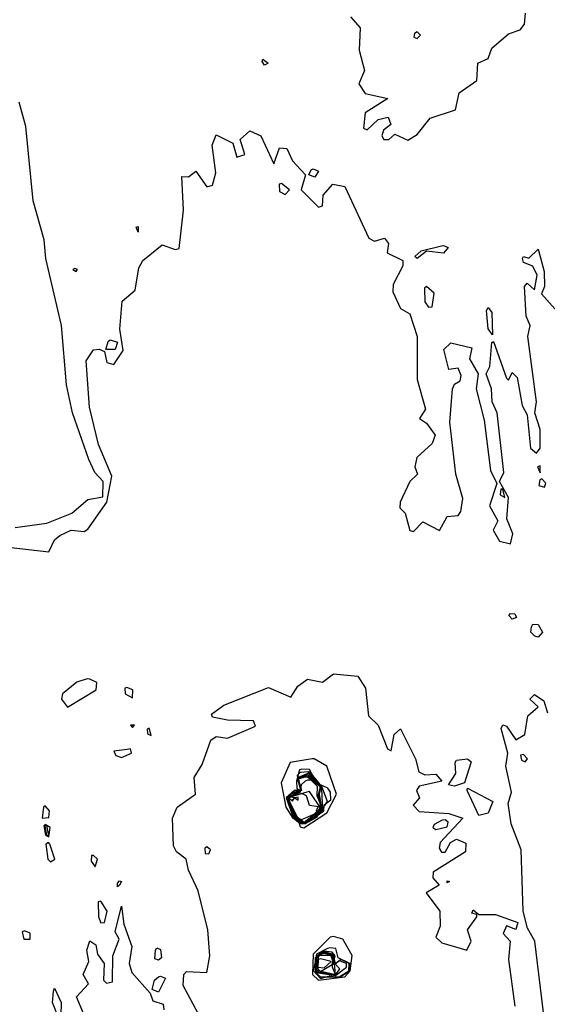
# Model space of a CAD drawing. Extents: x 525854 to 526292, y 3538893 to 3539372.
# Drawn here: x 526075 to 526107, y 3539060 to 3539119 of the extents above; entities that cross this region are included whole.
import ezdxf

# ---------------------------------------------------------------- set-up
doc = ezdxf.new("R2010")
doc.units = 0

msp = doc.modelspace()

# ---------------------------------------------------------------- linework, layer by layer
at = {"layer": 'Contours'}
for points in [[(526095.324, 3539119.328, 290), (526095.916, 3539118.653, 290), (526095.855, 3539117.305, 290), (526096.169, 3539116.069, 290), (526095.826, 3539115.283, 290), (526096.208, 3539114.691, 290), (526097.568, 3539114.384, 290), (526096.208, 3539113.514, 290), (526096.107, 3539112.586, 290), (526096.321, 3539112.489, 290), (526096.995, 3539113.109, 290), (526097.588, 3539113.26, 290), (526097.76, 3539112.811, 290), (526097.312, 3539112.474, 290), (526097.207, 3539112.137, 290), (526097.332, 3539111.912, 290), (526097.633, 3539111.912, 290), (526098.006, 3539112.229, 290), (526098.792, 3539111.866, 290), (526099.354, 3539112.211, 290), (526100.141, 3539113.189, 290), (526101.655, 3539113.71, 290), (526101.873, 3539114.721, 290), (526102.95, 3539115.483, 290), (526103.002, 3539116.519, 290), (526103.624, 3539116.802, 290), (526103.862, 3539117.418, 290), (526104.86, 3539118.3, 290), (526105.564, 3539118.541, 290), (526105.824, 3539118.878, 290), (526105.884, 3539119.552, 290)], [(526099.194, 3539118.316, 290.5), (526099.145, 3539118.092, 290.5), (526099.354, 3539118.017, 290.5), (526099.544, 3539118.204, 290.5), (526099.354, 3539118.405, 290.5), (526099.194, 3539118.316, 290.5)], [(526090.029, 3539116.76, 289.5), (526090.347, 3539116.519, 289.5), (526090.141, 3539116.402, 289.5), (526089.996, 3539116.631, 289.5), (526090.029, 3539116.76, 289.5)], [(526075.085, 3539088.464, 290), (526076.995, 3539088.738, 290), (526078.496, 3539089.329, 290), (526079.467, 3539090.169, 290), (526080.366, 3539090.315, 290), (526080.386, 3539091.239, 290), (526079.894, 3539091.8, 290), (526079.528, 3539092.587, 290), (526078.551, 3539095.396, 290), (526078.178, 3539097.081, 290), (526077.883, 3539100.677, 290), (526076.932, 3539104.721, 290), (526076.827, 3539105.845, 290), (526076.166, 3539108.204, 290), (526075.73, 3539112.699, 290), (526075.321, 3539114.159, 290)], [(526073.4, 3539087.422, 289.5), (526077.108, 3539086.994, 289.5), (526077.445, 3539087.722, 289.5), (526077.782, 3539087.99, 289.5), (526078.456, 3539088.302, 289.5), (526079.243, 3539088.227, 289.5), (526079.467, 3539088.367, 289.5), (526080.623, 3539090.003, 289.5), (526080.919, 3539091.576, 289.5), (526080.101, 3539093.486, 289.5), (526079.576, 3539095.733, 289.5), (526079.361, 3539098.542, 289.5), (526079.804, 3539099.201, 289.5), (526080.141, 3539099.247, 289.5), (526080.473, 3539099.104, 289.5), (526080.62, 3539098.429, 289.5), (526081.028, 3539098.317, 289.5), (526081.602, 3539099.168, 289.5), (526081.406, 3539100.452, 289.5), (526081.536, 3539102.137, 289.5), (526082.333, 3539102.811, 289.5), (526082.537, 3539104.16, 289.5), (526082.778, 3539104.609, 289.5), (526083.962, 3539105.543, 289.5), (526084.748, 3539105.257, 289.5), (526084.973, 3539105.328, 289.5), (526085.25, 3539107.643, 289.5), (526085.134, 3539109.665, 289.5), (526085.534, 3539109.654, 289.5), (526085.984, 3539109.988, 289.5), (526086.658, 3539109.051, 289.5), (526086.995, 3539109.146, 289.5), (526087.187, 3539109.89, 289.5), (526086.965, 3539111.575, 289.5), (526087.22, 3539112.185, 289.5), (526088.223, 3539111.687, 289.5), (526088.456, 3539110.843, 289.5), (526088.942, 3539111.013, 289.5), (526088.667, 3539111.912, 289.5), (526089.242, 3539112.437, 289.5), (526089.916, 3539112.122, 289.5), (526090.703, 3539110.45, 289.5), (526091.04, 3539111.413, 289.5), (526091.489, 3539111.375, 289.5), (526091.826, 3539110.624, 289.5), (526092.613, 3539109.777, 289.5), (526092.348, 3539108.878, 289.5), (526093.399, 3539107.83, 289.5), (526093.624, 3539107.896, 289.5), (526093.664, 3539108.541, 289.5), (526094.248, 3539109.216, 289.5), (526094.972, 3539109.076, 289.5), (526096.433, 3539105.957, 289.5), (526096.77, 3539105.77, 289.5), (526097.368, 3539105.957, 289.5), (526097.625, 3539105.62, 289.5), (526097.531, 3539105.058, 289.5), (526098.486, 3539104.609, 289.5), (526098.475, 3539104.272, 289.5), (526097.907, 3539103.148, 289.5), (526097.888, 3539102.699, 289.5), (526098.343, 3539101.704, 289.5), (526098.905, 3539101.377, 289.5), (526099.346, 3539100.002, 289.5), (526099.353, 3539097.418, 289.5), (526099.844, 3539095.62, 289.5), (526099.481, 3539095.059, 289.5), (526099.916, 3539094.781, 289.5), (526100.428, 3539094.047, 289.5), (526100.253, 3539093.546, 289.5), (526099.317, 3539092.699, 289.5), (526099.203, 3539092.137, 289.5), (526099.367, 3539091.688, 289.5), (526098.914, 3539091.239, 289.5), (526098.313, 3539090.003, 289.5), (526098.304, 3539089.666, 289.5), (526098.62, 3539089.329, 289.5), (526098.905, 3539088.296, 289.5), (526099.13, 3539088.222, 289.5), (526099.691, 3539088.819, 289.5), (526100.703, 3539088.29, 289.5), (526101.152, 3539089.132, 289.5), (526101.826, 3539089.198, 289.5), (526101.977, 3539089.441, 289.5), (526102.097, 3539090.227, 289.5), (526101.673, 3539091.688, 289.5), (526101.325, 3539094.834, 289.5), (526101.489, 3539096.856, 289.5), (526101.601, 3539097.138, 289.5), (526101.938, 3539097.321, 289.5), (526102, 3539097.643, 289.5), (526101.826, 3539098.099, 289.5), (526101.264, 3539098.008, 289.5), (526100.949, 3539099.216, 289.5), (526101.377, 3539099.625, 289.5), (526102.655, 3539099.328, 289.5), (526102.505, 3539098.654, 289.5), (526103.038, 3539097.755, 289.5), (526102.916, 3539096.856, 289.5), (526103.4, 3539094.946, 289.5), (526103.779, 3539091.913, 289.5), (526104.164, 3539091.126, 289.5), (526103.71, 3539089.778, 289.5), (526104.219, 3539088.879, 289.5), (526103.943, 3539088.317, 289.5), (526104.312, 3539087.643, 289.5), (526104.972, 3539087.477, 289.5), (526105.124, 3539088.093, 289.5), (526104.767, 3539088.991, 289.5), (526104.86, 3539090.286, 289.5), (526104.311, 3539091.239, 289.5), (526104.574, 3539091.8, 289.5), (526104.183, 3539095.396, 289.5), (526103.874, 3539096.07, 289.5), (526103.831, 3539096.856, 289.5), (526103.52, 3539097.755, 289.5), (526103.738, 3539098.205, 289.5), (526103.849, 3539099.653, 289.5), (526103.961, 3539099.712, 289.5), (526104.747, 3539097.486, 289.5), (526104.86, 3539097.371, 289.5), (526105.084, 3539097.829, 289.5), (526105.38, 3539097.531, 289.5), (526105.693, 3539095.845, 289.5), (526105.99, 3539095.283, 289.5), (526106.197, 3539093.261, 289.5), (526106.545, 3539092.952, 289.5), (526106.782, 3539093.261, 289.5), (526106.766, 3539094.385, 289.5), (526106.447, 3539095.396, 289.5), (526106.553, 3539096.07, 289.5), (526106.019, 3539100.002, 289.5), (526106.175, 3539100.677, 289.5), (526105.929, 3539101.238, 289.5), (526105.817, 3539103.036, 289.5), (526105.983, 3539103.236, 289.5), (526106.433, 3539102.833, 289.5), (526106.586, 3539103.71, 289.5), (526106.32, 3539104.264, 289.5), (526105.759, 3539104.471, 289.5), (526105.712, 3539104.721, 289.5), (526105.759, 3539104.837, 289.5), (526106.096, 3539104.743, 289.5), (526106.657, 3539105.291, 289.5), (526107.023, 3539103.935, 289.5), (526107.033, 3539103.036, 289.5), (526106.847, 3539102.587, 289.5), (526107.662, 3539101.688, 289.5)], [(526093.062, 3539110.141, 289.5), (526093.382, 3539110.002, 289.5), (526093.175, 3539109.635, 289.5), (526092.807, 3539109.777, 289.5), (526092.95, 3539110.081, 289.5), (526093.062, 3539110.141, 289.5)], [(526091.007, 3539109.216, 289.5), (526091.04, 3539108.762, 289.5), (526091.377, 3539108.595, 289.5), (526091.645, 3539108.878, 289.5), (526091.152, 3539109.245, 289.5), (526091.007, 3539109.216, 289.5)], [(526082.501, 3539106.646, 289.5), (526082.501, 3539106.318, 289.5), (526082.389, 3539106.61, 289.5), (526082.501, 3539106.646, 289.5)], [(526100.927, 3539105.509, 289.5), (526101.21, 3539105.395, 289.5), (526100.927, 3539105.045, 289.5), (526099.916, 3539105.157, 289.5), (526099.357, 3539104.721, 289.5), (526099.198, 3539104.834, 289.5), (526099.579, 3539105.176, 289.5), (526100.815, 3539105.48, 289.5), (526100.927, 3539105.509, 289.5)], [(526078.555, 3539104.047, 290), (526078.766, 3539103.935, 290), (526078.838, 3539104.047, 290), (526078.681, 3539104.117, 290), (526078.555, 3539104.047, 290)], [(526099.794, 3539102.924, 290), (526099.804, 3539102.1, 290), (526100.028, 3539101.789, 290), (526100.253, 3539101.805, 290), (526100.365, 3539102.617, 290), (526099.916, 3539103.02, 290), (526099.794, 3539102.924, 290)], [(526103.624, 3539101.765, 289.5), (526103.858, 3539101.463, 289.5), (526103.888, 3539100.115, 289.5), (526103.624, 3539100.468, 289.5), (526103.539, 3539101.575, 289.5), (526103.624, 3539101.765, 289.5)], [(526080.816, 3539099.803, 289.5), (526081.255, 3539099.665, 289.5), (526081.122, 3539099.216, 289.5), (526080.563, 3539099.216, 289.5), (526080.703, 3539099.701, 289.5), (526080.816, 3539099.803, 289.5)], [(526106.614, 3539092.137, 289.5), (526106.77, 3539091.78, 289.5), (526106.77, 3539092.194, 289.5), (526106.614, 3539092.137, 289.5)], [(526106.748, 3539091.351, 289.5), (526106.688, 3539091.014, 289.5), (526107.036, 3539090.902, 289.5), (526107.107, 3539091.151, 289.5), (526106.882, 3539091.419, 289.5), (526106.748, 3539091.351, 289.5)], [(526104.405, 3539090.789, 290), (526104.358, 3539090.452, 290), (526104.635, 3539090.277, 290), (526104.523, 3539090.794, 290), (526104.405, 3539090.789, 290)], [(526104.972, 3539083.276, 289), (526105.237, 3539083.261, 289), (526105.347, 3539083.037, 289), (526105.084, 3539082.929, 289), (526104.879, 3539083.149, 289), (526104.972, 3539083.276, 289)], [(526106.32, 3539082.621, 289), (526106.657, 3539082.603, 289), (526106.92, 3539082.138, 289), (526106.657, 3539081.842, 289), (526106.457, 3539081.913, 289), (526106.213, 3539082.138, 289), (526106.25, 3539082.475, 289), (526106.32, 3539082.621, 289)], [(526079.42, 3539079.329, 289.5), (526078.793, 3539079.134, 289.5), (526077.944, 3539078.43, 289.5), (526077.886, 3539078.093, 289.5), (526078.231, 3539077.618, 289.5), (526079.976, 3539078.655, 289.5), (526080.005, 3539079.104, 289.5), (526079.58, 3539079.312, 289.5), (526079.42, 3539079.329, 289.5)], [(526086.12, 3539059.105, 289), (526085.224, 3539060.79, 289), (526085.255, 3539061.464, 289), (526085.422, 3539061.648, 289), (526086.658, 3539061.594, 289), (526086.838, 3539062.588, 289), (526086.703, 3539064.161, 289), (526086.132, 3539066.52, 289), (526085.534, 3539067.758, 289), (526085.403, 3539068.43, 289), (526084.81, 3539068.88, 289), (526084.636, 3539069.232, 289), (526084.58, 3539070.902, 289), (526084.86, 3539071.583, 289), (526085.962, 3539072.363, 289), (526085.886, 3539073.374, 289), (526086.377, 3539074.16, 289), (526086.883, 3539075.621, 289), (526087.22, 3539075.847, 289), (526087.894, 3539075.742, 289), (526089.579, 3539076.461, 289), (526089.467, 3539076.788, 289), (526087.894, 3539076.833, 289), (526086.995, 3539077.007, 289), (526086.937, 3539077.194, 289), (526087.669, 3539077.729, 289), (526090.366, 3539078.81, 289), (526091.714, 3539078.213, 289), (526092.152, 3539078.879, 289), (526092.725, 3539079.311, 289), (526093.624, 3539079.125, 289), (526094.298, 3539079.62, 289), (526095.759, 3539079.487, 289), (526096.221, 3539078.767, 289), (526096.405, 3539077.082, 289), (526096.999, 3539076.52, 289), (526097.557, 3539075.091, 289), (526097.781, 3539074.979, 289), (526097.968, 3539075.958, 289), (526098.343, 3539076.314, 289), (526099.254, 3539074.498, 289), (526099.443, 3539073.711, 289), (526099.804, 3539073.519, 289), (526100.478, 3539073.563, 289), (526100.828, 3539073.149, 289), (526099.467, 3539072.852, 289), (526099.314, 3539072.588, 289), (526099.481, 3539072.138, 289), (526099.102, 3539071.689, 289), (526099.467, 3539071.318, 289), (526101.264, 3539071.193, 289), (526102.098, 3539070.902, 289), (526100.738, 3539069.442, 289), (526100.668, 3539069.104, 289), (526100.815, 3539068.848, 289), (526101.04, 3539068.854, 289), (526101.367, 3539069.442, 289), (526101.714, 3539069.644, 289), (526102.276, 3539069.407, 289), (526102.265, 3539068.88, 289), (526100.32, 3539067.644, 289), (526100.284, 3539067.307, 289), (526100.685, 3539066.857, 289), (526099.899, 3539066.408, 289), (526100.708, 3539065.284, 289), (526100.727, 3539064.386, 289), (526100.468, 3539063.711, 289), (526100.831, 3539063.374, 289), (526102.352, 3539062.925, 289), (526102.607, 3539063.487, 289), (526102.382, 3539064.161, 289), (526102.958, 3539064.947, 289), (526102.95, 3539065.097, 289), (526102.643, 3539065.172, 289), (526102.725, 3539065.379, 289), (526103.062, 3539065.099, 289), (526104.073, 3539065.092, 289), (526105.417, 3539064.61, 289), (526105.309, 3539064.183, 289), (526104.747, 3539064.396, 289), (526104.53, 3539063.936, 289), (526104.954, 3539063.487, 289), (526104.863, 3539062.363, 289), (526105.245, 3539059.554, 289)], [(526081.694, 3539078.767, 289.5), (526081.714, 3539078.428, 289.5), (526082.164, 3539078.174, 289.5), (526082.19, 3539078.655, 289.5), (526081.827, 3539078.799, 289.5), (526081.694, 3539078.767, 289.5)], [(526107.036, 3539058.655, 289), (526106.451, 3539063.487, 289), (526106.017, 3539064.273, 289), (526105.744, 3539065.284, 289), (526105.62, 3539068.992, 289), (526105.031, 3539070.565, 289), (526104.84, 3539071.801, 289), (526105.048, 3539072.475, 289), (526104.708, 3539074.048, 289), (526104.818, 3539074.835, 289), (526104.41, 3539076.333, 289), (526104.523, 3539076.54, 289), (526104.747, 3539076.459, 289), (526105.309, 3539075.641, 289), (526105.853, 3539075.958, 289), (526106.018, 3539077.082, 289), (526106.649, 3539077.644, 289), (526106.148, 3539078.093, 289), (526106.433, 3539078.374, 289), (526106.994, 3539077.999, 289), (526107.219, 3539077.264, 289)], [(526082.037, 3539076.52, 289.5), (526082.164, 3539076.389, 289.5), (526082.281, 3539076.52, 289.5), (526082.164, 3539076.527, 289.5), (526082.037, 3539076.52, 289.5)], [(526083.051, 3539076.295, 289.5), (526083.063, 3539076.006, 289.5), (526083.287, 3539075.901, 289.5), (526083.175, 3539076.354, 289.5), (526083.051, 3539076.295, 289.5)], [(526081.848, 3539075.059, 289.5), (526081.04, 3539074.964, 289.5), (526081.153, 3539074.69, 289.5), (526081.49, 3539074.565, 289.5), (526082.106, 3539074.835, 289.5), (526082.051, 3539075.103, 289.5), (526081.848, 3539075.059, 289.5)], [(526093.013, 3539074.498, 289), (526091.675, 3539074.273, 289), (526091.142, 3539073.037, 289), (526091.429, 3539071.576, 289), (526091.837, 3539070.902, 289), (526092.164, 3539070.79, 289), (526092.276, 3539070.383, 289), (526092.501, 3539070.315, 289), (526093.885, 3539071.239, 289), (526094.481, 3539072.363, 289), (526093.904, 3539074.048, 289), (526093.138, 3539074.498, 289), (526093.013, 3539074.498, 289)], [(526101.714, 3539074.416, 289), (526102.388, 3539074.49, 289), (526102.613, 3539074.322, 289), (526102.214, 3539073.037, 289), (526101.601, 3539072.837, 289), (526101.247, 3539072.925, 289), (526101.683, 3539073.599, 289), (526101.631, 3539074.273, 289), (526101.714, 3539074.416, 289)], [(526105.588, 3539074.722, 289), (526105.646, 3539074.411, 289), (526105.871, 3539074.305, 289), (526106.01, 3539074.498, 289), (526105.759, 3539074.759, 289), (526105.588, 3539074.722, 289)], [(526092.25, 3539073.823, 289.5), (526092.055, 3539073.149, 289.5), (526092.086, 3539072.7, 289.5), (526092.285, 3539072.588, 289.5), (526091.939, 3539072.586, 289.5), (526091.437, 3539072.138, 289.5), (526091.891, 3539070.902, 289.5), (526092.276, 3539070.585, 289.5), (526092.613, 3539070.578, 289.5), (526093.714, 3539071.352, 289.5), (526093.736, 3539071.714, 289.5), (526094.129, 3539072.026, 289.5), (526094.112, 3539072.475, 289.5), (526093.961, 3539072.723, 289.5), (526093.287, 3539073.026, 289.5), (526092.838, 3539073.855, 289.5), (526092.388, 3539073.877, 289.5), (526092.25, 3539073.823, 289.5)], [(526092.788, 3539073.711, 290), (526092.276, 3539073.664, 290), (526092.113, 3539073.486, 290), (526092.301, 3539072.588, 290), (526091.939, 3539072.537, 290), (526091.492, 3539072.138, 290), (526091.873, 3539071.015, 290), (526092.276, 3539070.608, 290), (526092.613, 3539070.595, 290), (526093.287, 3539070.969, 290), (526093.943, 3539071.913, 290), (526093.594, 3539072.812, 290), (526092.939, 3539073.599, 290), (526092.788, 3539073.711, 290)], [(526092.803, 3539073.599, 291), (526092.121, 3539073.262, 291), (526092.333, 3539072.588, 291), (526091.517, 3539072.138, 291), (526091.939, 3539070.976, 291), (526092.276, 3539070.654, 291), (526092.613, 3539070.63, 291), (526093.616, 3539071.352, 291), (526093.457, 3539072.363, 291), (526093.553, 3539072.812, 291), (526092.875, 3539073.486, 291), (526092.803, 3539073.599, 291)], [(526092.787, 3539073.486, 291.5), (526092.163, 3539073.301, 291.5), (526092.349, 3539072.588, 291.5), (526091.529, 3539072.138, 291.5), (526091.939, 3539071.011, 291.5), (526092.276, 3539070.677, 291.5), (526092.613, 3539070.647, 291.5), (526093.579, 3539071.352, 291.5), (526093.414, 3539072.25, 291.5), (526093.532, 3539072.812, 291.5), (526092.872, 3539073.374, 291.5), (526092.787, 3539073.486, 291.5)], [(526092.744, 3539073.599, 290.5), (526092.163, 3539073.373, 290.5), (526092.317, 3539072.588, 290.5), (526091.602, 3539072.312, 290.5), (526091.539, 3539071.913, 290.5), (526091.894, 3539071.015, 290.5), (526092.276, 3539070.631, 290.5), (526092.613, 3539070.613, 290.5), (526093.287, 3539071.006, 290.5), (526093.368, 3539071.239, 290.5), (526093.649, 3539071.352, 290.5), (526093.598, 3539072.7, 290.5), (526092.838, 3539073.675, 290.5), (526092.744, 3539073.599, 290.5)], [(526092.505, 3539073.374, 292), (526092.162, 3539073.262, 292), (526092.365, 3539072.588, 292), (526091.541, 3539072.138, 292), (526091.939, 3539071.046, 292), (526092.501, 3539070.644, 292), (526093.175, 3539071.015, 292), (526093.61, 3539071.576, 292), (526093.367, 3539072.25, 292), (526093.512, 3539072.803, 292), (526092.725, 3539073.392, 292), (526092.505, 3539073.374, 292)], [(526092.577, 3539073.149, 292.5), (526092.354, 3539072.925, 292.5), (526092.283, 3539072.475, 292.5), (526091.554, 3539072.138, 292.5), (526091.939, 3539071.08, 292.5), (526092.343, 3539070.677, 292.5), (526092.595, 3539070.677, 292.5), (526093.589, 3539071.576, 292.5), (526093.32, 3539072.25, 292.5), (526093.321, 3539072.812, 292.5), (526092.95, 3539073.203, 292.5), (526092.725, 3539073.198, 292.5), (526092.577, 3539073.149, 292.5)], [(526102.388, 3539072.727, 289), (526103.913, 3539071.913, 289), (526103.624, 3539071.213, 289), (526103.062, 3539071.07, 289), (526102.373, 3539072.588, 289), (526102.388, 3539072.727, 289)], [(526092.681, 3539072.475, 293), (526091.566, 3539072.138, 293), (526091.939, 3539071.114, 293), (526092.527, 3539070.677, 293), (526093.556, 3539071.464, 293), (526092.838, 3539072.519, 293), (526092.681, 3539072.475, 293)], [(526092.231, 3539072.363, 293.5), (526091.602, 3539072.183, 293.5), (526091.582, 3539072.026, 293.5), (526092.148, 3539070.902, 293.5), (526092.388, 3539070.835, 293.5), (526093.287, 3539071.235, 293.5), (526093.547, 3539071.576, 293.5), (526092.838, 3539071.68, 293.5), (526092.669, 3539072.25, 293.5), (526092.388, 3539072.393, 293.5), (526092.231, 3539072.363, 293.5)], [(526091.591, 3539072.138, 294), (526091.826, 3539071.941, 294), (526091.935, 3539072.138, 294), (526091.714, 3539072.183, 294), (526091.591, 3539072.138, 294)], [(526091.966, 3539072.138, 294), (526092.163, 3539072, 294), (526092.163, 3539072.173, 294), (526091.966, 3539072.138, 294)], [(526076.791, 3539071.576, 289.5), (526076.703, 3539070.902, 289.5), (526077.108, 3539070.947, 289.5), (526077.155, 3539071.352, 289.5), (526076.883, 3539071.664, 289.5), (526076.791, 3539071.576, 289.5)], [(526091.685, 3539072.026, 294.5), (526091.826, 3539072.041, 294.5)], [(526093.349, 3539071.576, 294), (526093.252, 3539071.352, 294), (526093.399, 3539071.347, 294), (526093.512, 3539071.604, 294), (526093.349, 3539071.576, 294)], [(526076.802, 3539070.453, 289.5), (526076.907, 3539069.891, 289.5), (526077.108, 3539069.791, 289.5), (526077.187, 3539070.34, 289.5), (526076.883, 3539070.536, 289.5), (526076.802, 3539070.453, 289.5)], [(526076.874, 3539070.453, 290), (526076.975, 3539069.891, 290), (526077.108, 3539069.866, 290), (526076.995, 3539070.465, 290), (526076.874, 3539070.453, 290)], [(526100.851, 3539070.79, 289), (526100.365, 3539070.529, 289), (526100.301, 3539070.34, 289), (526100.478, 3539070.224, 289), (526101.152, 3539070.378, 289), (526101.213, 3539070.677, 289), (526101.04, 3539070.81, 289), (526100.851, 3539070.79, 289)], [(526077.088, 3539069.442, 289.5), (526076.924, 3539069.329, 289.5), (526077.052, 3539068.43, 289.5), (526077.22, 3539068.276, 289.5), (526077.465, 3539068.43, 289.5), (526077.177, 3539069.329, 289.5), (526077.088, 3539069.442, 289.5)], [(526086.536, 3539069.104, 289), (526086.546, 3539068.771, 289), (526086.77, 3539068.752, 289), (526086.868, 3539068.992, 289), (526086.658, 3539069.184, 289), (526086.536, 3539069.104, 289)], [(526079.685, 3539068.655, 289.5), (526079.66, 3539068.318, 289.5), (526079.917, 3539067.967, 289.5), (526080.055, 3539068.43, 289.5), (526079.804, 3539068.663, 289.5), (526079.685, 3539068.655, 289.5)], [(526081.377, 3539067.114, 289), (526081.497, 3539067.082, 289), (526081.377, 3539066.856, 289), (526081.265, 3539066.76, 289), (526081.265, 3539066.989, 289), (526081.377, 3539067.114, 289)], [(526101.152, 3539067.123, 289), (526101.302, 3539067.082, 289), (526101.152, 3539067.01, 289), (526101.152, 3539067.123, 289)], [(526079.21, 3539059.105, 289), (526078.786, 3539060.116, 289), (526079.506, 3539060.902, 289), (526079.194, 3539061.464, 289), (526079.53, 3539062.251, 289), (526079.403, 3539062.925, 289), (526079.58, 3539063.494, 289), (526079.95, 3539063.262, 289), (526080.045, 3539062.7, 289), (526080.462, 3539062.138, 289), (526080.415, 3539061.127, 289), (526080.591, 3539060.943, 289), (526080.965, 3539061.015, 289), (526080.971, 3539062.588, 289), (526081.363, 3539063.599, 289), (526081.109, 3539064.048, 289), (526081.49, 3539065.598, 289), (526081.643, 3539064.498, 289), (526082.128, 3539063.15, 289), (526081.965, 3539062.138, 289), (526082.132, 3539061.577, 289), (526083.226, 3539060.341, 289), (526083.4, 3539059.882, 289), (526084.02, 3539059.667, 289), (526084.053, 3539059.33, 289)], [(526080.087, 3539065.846, 289.5), (526080.108, 3539064.947, 289.5), (526080.254, 3539064.593, 289.5), (526080.478, 3539064.606, 289.5), (526080.628, 3539065.284, 289.5), (526080.254, 3539065.9, 289.5), (526080.087, 3539065.846, 289.5)], [(526075.494, 3539064.048, 289.5), (526075.598, 3539063.599, 289.5), (526075.984, 3539063.591, 289.5), (526075.984, 3539063.969, 289.5), (526075.647, 3539064.112, 289.5), (526075.494, 3539064.048, 289.5)], [(526094.088, 3539063.711, 289), (526093.068, 3539062.7, 289), (526093.022, 3539061.464, 289), (526093.399, 3539061.125, 289), (526094.972, 3539061.323, 289), (526095.302, 3539061.689, 289), (526095.422, 3539062.62, 289), (526094.857, 3539063.599, 289), (526094.298, 3539063.769, 289), (526094.088, 3539063.711, 289)], [(526083.624, 3539063.074, 289), (526083.849, 3539062.969, 289), (526083.904, 3539062.475, 289), (526083.737, 3539062.321, 289), (526083.512, 3539062.414, 289), (526083.561, 3539062.925, 289), (526083.624, 3539063.074, 289)], [(526093.927, 3539063.037, 289.5), (526093.27, 3539062.7, 289.5), (526093.091, 3539061.689, 289.5), (526093.512, 3539061.219, 289.5), (526094.074, 3539061.374, 289.5), (526094.635, 3539061.291, 289.5), (526095.26, 3539061.689, 289.5), (526095.273, 3539062.138, 289.5), (526094.573, 3539062.475, 289.5), (526094.434, 3539063.037, 289.5), (526094.074, 3539063.076, 289.5), (526093.927, 3539063.037, 289.5)], [(526093.557, 3539062.813, 290), (526093.192, 3539062.475, 290), (526093.212, 3539061.577, 290), (526093.512, 3539061.318, 290), (526094.635, 3539061.333, 290), (526095.219, 3539061.689, 290), (526095.233, 3539062.138, 290), (526094.748, 3539062.367, 290), (526094.411, 3539062.118, 290), (526094.289, 3539062.251, 290), (526094.401, 3539062.588, 290), (526094.216, 3539062.813, 290), (526093.736, 3539062.88, 290), (526093.557, 3539062.813, 290)], [(526093.603, 3539062.813, 290.5), (526093.209, 3539062.475, 290.5), (526093.258, 3539061.577, 290.5), (526094.411, 3539061.396, 290.5), (526095.076, 3539061.914, 290.5), (526095.088, 3539062.138, 290.5), (526094.635, 3539062.288, 290.5), (526094.411, 3539062.087, 290.5), (526094.298, 3539062.67, 290.5), (526093.736, 3539062.834, 290.5), (526093.603, 3539062.813, 290.5)], [(526093.49, 3539062.7, 291), (526093.227, 3539062.475, 291), (526093.287, 3539061.598, 291), (526094.411, 3539061.416, 291), (526094.681, 3539061.801, 291), (526094.254, 3539062.251, 291), (526094.343, 3539062.588, 291), (526093.624, 3539062.79, 291), (526093.49, 3539062.7, 291)], [(526093.542, 3539062.7, 291.5), (526093.245, 3539062.475, 291.5), (526093.287, 3539061.653, 291.5), (526094.411, 3539061.437, 291.5), (526094.314, 3539062.588, 291.5), (526093.736, 3539062.749, 291.5), (526093.542, 3539062.7, 291.5)], [(526093.619, 3539062.7, 292), (526093.262, 3539062.475, 292), (526093.287, 3539061.724, 292), (526094.411, 3539061.458, 292), (526094.228, 3539061.914, 292), (526094.26, 3539062.588, 292), (526093.736, 3539062.708, 292), (526093.619, 3539062.7, 292)], [(526093.391, 3539062.588, 292.5), (526093.271, 3539061.914, 292.5), (526093.512, 3539061.655, 292.5), (526094.312, 3539062.138, 292.5), (526094.158, 3539062.588, 292.5), (526093.512, 3539062.608, 292.5), (526093.391, 3539062.588, 292.5)], [(526093.38, 3539062.363, 293), (526093.351, 3539061.914, 293), (526093.736, 3539061.862, 293), (526094.16, 3539062.251, 293), (526093.512, 3539062.419, 293), (526093.38, 3539062.363, 293)], [(526083.849, 3539061.359, 289), (526084.151, 3539061.24, 289), (526083.737, 3539060.403, 289), (526083.343, 3539060.565, 289), (526083.497, 3539061.127, 289), (526083.737, 3539061.314, 289), (526083.849, 3539061.359, 289)], [(526077.445, 3539060.648, 289), (526077.866, 3539059.779, 289), (526077.835, 3539058.992, 289), (526077.67, 3539058.903, 289), (526077.329, 3539059.779, 289), (526077.392, 3539060.453, 289), (526077.445, 3539060.648, 289)]]:
    msp.add_polyline3d(points, dxfattribs=at)

doc.saveas('drawing.dxf')
